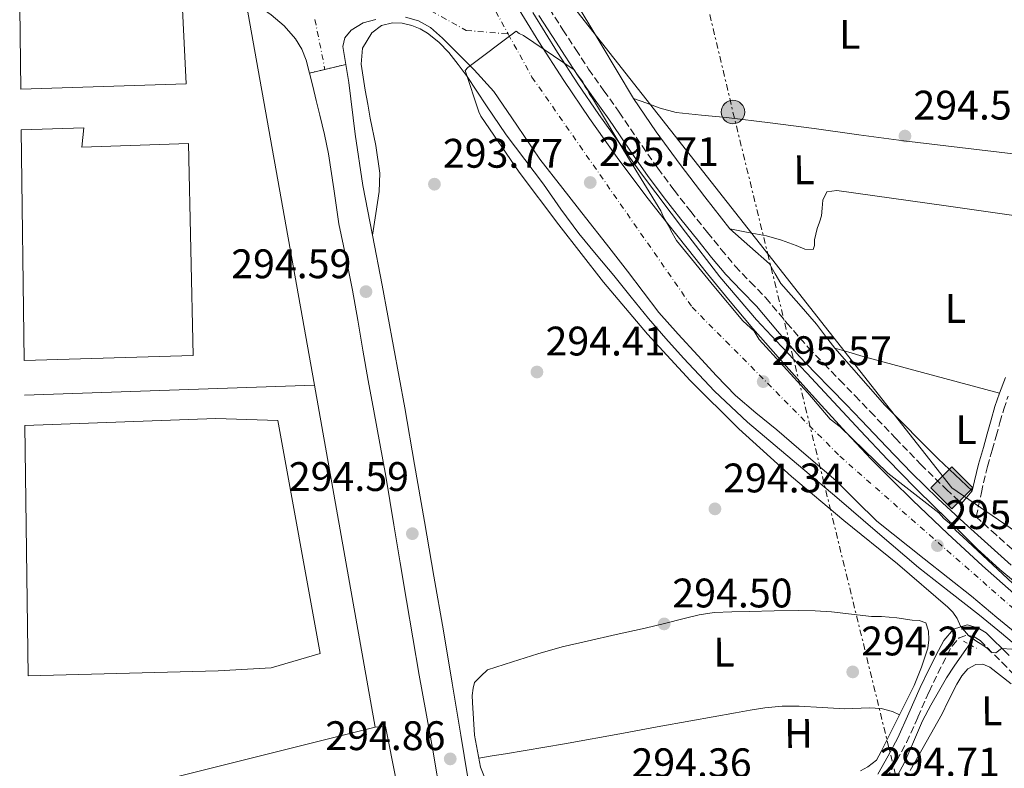
# Model space of a CAD drawing. Units: metres. Extents: x 587505 to 590965, y 4687341 to 4689698.
# Drawn here: x 587518 to 587757, y 4688275 to 4688456 of the extents above; entities that cross this region are included whole.
import ezdxf
from ezdxf.enums import TextEntityAlignment as Align

# ---------------------------------------------------------------- set-up
doc = ezdxf.new("R2010")
doc.units = ezdxf.units.M
doc.header["$MEASUREMENT"] = 0
for name, pattern in [('DGN Style 2', [1.7399219301090239, 1.043953158065414, -0.6959687720436097]), ('DGN Style 3', [2.435890702152634, 1.739921930109024, -0.6959687720436097]), ('DGN Style 4', [2.7856150101045474, 1.391937544087219, -0.6959687720436097, 0.001739921930109024, -0.6959687720436097]), ('DGN Style 5', [1.217945351076317, 0.5219765790327072, -0.6959687720436097]), ('DGN Style 7', [3.4798438602180486, 1.565929737098122, -0.6959687720436097, 0.5219765790327072, -0.6959687720436097])]:
    doc.linetypes.add(name, pattern=pattern)
for name, color, linetype, lineweight in [('Acequia sin especificar', 4, 'Continuous', 0), ('Camino', 7, 'DGN Style 3', 0), ('Carretera', 9, 'Continuous', 0), ('Cierre de vial', 7, 'DGN Style 5', 0), ('Cota de punto acotado terreno', 7, 'Continuous', 0), ('Curva de nivel intermedia', 30, 'Continuous', 0), ('Eje de carretera', 7, 'DGN Style 4', 0), ('Etiqueta de uso rústico', 92, 'Continuous', 0), ('Gasoducto', 7, 'Continuous', 13), ('Línea  de muro-pared o tapia', 1, 'Continuous', 13), ('Línea blanca (vial)', 7, 'Continuous', 13), ('Línea de asfalto', 7, 'Continuous', 13), ('Línea de cambio de uso (parcela vista)', 92, 'Continuous', 0), ('Línea de muro de contención', 1, 'Continuous', 13), ('Línea eléctrica', 6, 'DGN Style 7', 0), ('Margen derecho', 7, 'Continuous', 0), ('Nave industrial', 1, 'Continuous', 13), ('Pontón-alcantarilla (pasos de agua)', 1, 'DGN Style 2', 0), ('Poste tendido eléctrico', 7, 'Continuous', 0), ('Punto acotado terreno (símbolo)', 7, 'Continuous', 0), ('Registro Gasoducto', 7, 'Continuous', 0), ('Transformador', 7, 'Continuous', 0)]:
    doc.layers.add(name, color=color, linetype=linetype, lineweight=lineweight)
doc.styles.add('Style-Arial', font='arial.ttf')

# ---------------------------------------------------------------- blocks, each defined once
blk = doc.blocks.new('5PATER')
at = {"layer": 'Punto acotado terreno (símbolo)', "linetype": 'Continuous', "lineweight": 0}
h = blk.add_hatch(color=51, dxfattribs=at)
edge = h.paths.add_edge_path()
edge.add_ellipse((0, 0), major_axis=(-0.1095731443231308, -0.1110710700762829), ratio=0.9994222409660317, start_angle=0, end_angle=360)
blk = doc.blocks.new('5GASO')
at = {"layer": 'Línea de muro de contención', "linetype": 'Continuous', "lineweight": 0}
for color, points in [(253, [(0, -0.5090000823999756), (-0.509, -8.239997558519242e-08), (0, 0.5089999176000244), (0.0235, 0.2499999176000244), (0.0234, 0.25), (-0.03160000000000001, 0.2425), (-0.0786, 0.2215), (-0.1176, 0.1855), (-0.1481, 0.135), (-0.1681, 0.07150000000000001), (-0.1746, -0.004), (-0.1681, -0.078), (-0.1481, -0.142), (-0.1166, -0.1935), (-0.0756, -0.23), (-0.0266, -0.252), (0.0294, -0.2595), (0.0295, -0.2595000823999757)]), (253, [(0, -0.5090000823999756), (0.0295, -0.2595000823999757), (0.0294, -0.2595), (0.0784, -0.254), (0.1274, -0.237), (0.1704, -0.212), (0.2024, -0.183), (0.2024, 0.014), (0.0234, 0.014), (0.0234, -0.07100000000000002), (0.1269, -0.07100000000000002), (0.1269, -0.133), (0.1039, -0.15), (0.0779, -0.1635), (0.0509, -0.172), (0.02490000000000001, -0.1745), (-0.0011, -0.172), (-0.0241, -0.1645), (-0.0446, -0.152), (-0.0621, -0.1345), (-0.0786, -0.109), (-0.0901, -0.0775), (-0.09710000000000002, -0.041), (-0.09910000000000002, 0.001), (-0.09710000000000002, 0.0395), (-0.0911, 0.07300000000000001), (-0.0806, 0.1015), (-0.0656, 0.1245), (-0.04760000000000001, 0.142), (-0.0266, 0.155), (-0.0036, 0.1625), (0.0224, 0.165), (0.0549, 0.1595), (0.0829, 0.143), (0.1044, 0.1165), (0.1174, 0.08), (0.1929, 0.099), (0.1849, 0.134), (0.1729, 0.1645), (0.1574, 0.19), (0.1379, 0.2115), (0.1144, 0.2285), (0.08790000000000002, 0.2405), (0.0574, 0.2475000000000001), (0.0234, 0.25), (0.0235, 0.2499999176000244), (0, 0.5089999176000244), (0.509, -8.239997558519242e-08)]), (7, [(0.0295, -0.2595000823999757), (-0.0265, -0.2520000823999757), (-0.0755, -0.2300000823999756), (-0.1165, -0.1935000823999756), (-0.148, -0.1420000823999756), (-0.168, -0.07800008239997559), (-0.1745, -0.004000082399975585), (-0.168, 0.07149991760002442), (-0.148, 0.1349999176000244), (-0.1175, 0.1854999176000244), (-0.0785, 0.2214999176000244), (-0.0315, 0.2424999176000244), (0.0235, 0.2499999176000244), (0.0575, 0.2474999176000244), (0.08800000000000001, 0.2404999176000244), (0.1145, 0.2284999176000244), (0.138, 0.2114999176000244), (0.1575, 0.1899999176000245), (0.173, 0.1644999176000244), (0.185, 0.1339999176000244), (0.193, 0.09899991760002441), (0.1175, 0.07999991760002441), (0.1045, 0.1164999176000244), (0.083, 0.1429999176000244), (0.055, 0.1594999176000245), (0.0225, 0.1649999176000244), (-0.0035, 0.1624999176000244), (-0.0265, 0.1549999176000244), (-0.0475, 0.1419999176000244), (-0.0655, 0.1244999176000244), (-0.0805, 0.1014999176000244), (-0.091, 0.07299991760002442), (-0.097, 0.03949991760002441), (-0.099, 0.0009999176000244148), (-0.097, -0.04100008239997559), (-0.09000000000000001, -0.07750008239997559), (-0.0785, -0.1090000823999756), (-0.062, -0.1345000823999756), (-0.0445, -0.1520000823999756), (-0.024, -0.1645000823999756), (-0.001, -0.1720000823999756), (0.025, -0.1745000823999756), (0.05100000000000001, -0.1720000823999756), (0.078, -0.1635000823999756), (0.104, -0.1500000823999756), (0.127, -0.1330000823999756), (0.127, -0.07100008239997559), (0.0235, -0.07100008239997559), (0.0235, 0.01399991760002442), (0.2025, 0.01399991760002442), (0.2025, -0.1830000823999756), (0.1705, -0.2120000823999756), (0.1275, -0.2370000823999756), (0.0785, -0.2540000823999757)])]:
    blk.add_hatch(color=color, dxfattribs=at).paths.add_polyline_path(points)
at = {"layer": 'Línea de muro de contención', "color": 7, "linetype": 'Continuous', "lineweight": 0, "flags": 128}
blk.add_lwpolyline([(0, -0.5090000823999756), (0.509, -8.239997558519242e-08), (0, 0.5089999176000244), (-0.509, -8.239997558519242e-08), (0, -0.5090000823999756)], close=True, dxfattribs=at)
blk = doc.blocks.new('5PELE')
at = {"layer": 'Transformador', "linetype": 'Continuous', "lineweight": 0}
h = blk.add_hatch(color=9, dxfattribs=at)
edge = h.paths.add_edge_path()
edge.add_arc((-2.000000476837158e-05, 0), 0.2850000000000001, 0, 360)
at = {"layer": 'Transformador', "color": 252, "linetype": 'Continuous', "lineweight": 0}
blk.add_circle((-2.000000476837158e-05, 0), 0.2850000000000001, dxfattribs=at)
blk = doc.blocks.new('*U8')
at = {"layer": 'Carretera', "color": 9, "linetype": 'Continuous', "lineweight": 0}
for points in [[(587761.6799999988, 4688306.319999999, 295.320000000007), (587755.4800000007, 4688311.440000002, 295.3500000000058), (587749.2800000003, 4688316.55, 295.3800000000047), (587737.8200000006, 4688325.649999999, 295.3800000000047), (587726.3700000019, 4688334.769999999, 295.3099999999977), (587721.3500000016, 4688339.690000001, 295.2599999999948), (587716.3700000016, 4688344.659999999, 295.2100000000065), (587709.2399999994, 4688350.819999999, 295.2200000000012), (587702.0799999977, 4688356.930000001, 295.3099999999977), (587697.0300000006, 4688361.05, 295.5), (587692.0900000009, 4688365.280000002, 295.6600000000035), (587687.4300000005, 4688370.059999998, 295.6900000000023), (587682.949999999, 4688375.010000001, 295.7200000000012), (587678.1400000012, 4688380.149999999, 295.7599999999948), (587673.4600000007, 4688385.420000004, 295.7899999999936), (587669.6200000006, 4688390.420000004, 295.7899999999936), (587665.8599999989, 4688395.489999998, 295.7599999999948), (587660.7600000026, 4688401.980000001, 295.7100000000065), (587655.6700000009, 4688408.469999999, 295.6600000000035), (587650.1400000011, 4688415.550000001, 295.6499999999942), (587644.6200000001, 4688422.640000001, 295.6600000000035), (587639.0399999989, 4688430.859999999, 295.6100000000006), (587633.3900000006, 4688439.04, 295.4499999999971), (587628.6900000023, 4688444.280000002, 295.1000000000058), (587623.7300000001, 4688449.280000002, 294.6900000000023), (587620.9899999975, 4688451.980000001, 294.5399999999936), (587618.0399999993, 4688454.57, 294.4499999999971), (587615.1700000016, 4688456.230000001, 294.4900000000052), (587612.0300000012, 4688457.109999999, 294.5200000000041)], [(587604.8299999973, 4688456.55, 294.4900000000052), (587601.7399999984, 4688455.690000002, 294.4900000000052), (587598.8399999992, 4688453.949999998, 294.4900000000052), (587597.27, 4688452.09, 294.4900000000052), (587596.8000000007, 4688449.989999998, 294.4900000000052), (587597.5000000002, 4688445.63, 294.5200000000041), (587588.6900000015, 4688443.52, 294.6300000000047), (587587.9099999992, 4688446.690000001, 294.6300000000047), (587586.8799999988, 4688449.359999999, 294.6300000000047), (587585.3099999996, 4688451.82, 294.6300000000047), (587582.5799999982, 4688454.960000001, 294.5899999999965), (587579.4400000023, 4688457.620000001, 294.5200000000041)], [(587637.4200000028, 4688462.5, 294.7299999999959), (587644.3799999988, 4688451.120000001, 294.8600000000006), (587650.399999998, 4688441.730000001, 294.9900000000052), (587656.6600000011, 4688432.489999998, 295.1000000000058), (587663.3399999997, 4688423, 295.1499999999942), (587670.3000000002, 4688413.699999999, 295.1699999999983), (587675.2899999992, 4688407.370000003, 295.1699999999983), (587680.3200000004, 4688401.070000002, 295.1699999999983), (587685.3000000004, 4688394.820000002, 295.1999999999971), (587690.3299999974, 4688388.600000001, 295.2400000000052), (587696.2999999998, 4688381.550000001, 295.1900000000023), (587702.4100000008, 4688374.609999998, 295.1300000000047), (587707.6499999978, 4688368.699999998, 295.2100000000065), (587712.9299999995, 4688362.830000001, 295.3099999999977), (587718.920000002, 4688356.309999999, 295.2700000000041), (587724.9999999995, 4688349.859999998, 295.2400000000052), (587729.9999999995, 4688344.780000002, 295.3800000000047), (587735.0899999992, 4688339.789999999, 295.5200000000041), (587743.4599999998, 4688331.769999999, 295.5500000000029), (587751.9800000003, 4688323.930000001, 295.5200000000041), (587759.5599999976, 4688317.2, 295.4499999999971)]]:
    blk.add_polyline3d(points, dxfattribs=at)

msp = doc.modelspace()

# ---------------------------------------------------------------- linework, layer by layer
at = {"layer": 'Acequia sin especificar', "color": 4, "linetype": 'Continuous', "lineweight": 0}
msp.add_polyline3d([(587713.9299999997, 4688240.130000001, 294.2400000000052), (587714.4000000004, 4688241, 294.9499999999971), (587716.4800000004, 4688244.930000001, 294.9199999999983), (587718.6200000001, 4688248.980000001, 294.8800000000047), (587720.7599999999, 4688253.02, 294.8500000000058), (587723.7100000001, 4688258.59, 294.8000000000029), (587726.6699999999, 4688264.16, 294.7599999999948), (587729.8600000005, 4688270.199999999, 294.6100000000006), (587733.0300000003, 4688276.24, 294.4499999999971), (587735.25, 4688281.27, 294.3999999999942), (587737.4199999999, 4688286.32, 294.3999999999942), (587739.4400000004, 4688290.17, 294.4400000000023), (587741.5899999999, 4688293.949999999, 294.4799999999959), (587743.2699999996, 4688296.800000001, 294.5299999999988), (587745.0700000003, 4688299.58, 294.5500000000029), (587746.9900000002, 4688302.279999999, 294.5500000000029), (587748.9000000004, 4688304.980000001, 294.5399999999936)], dxfattribs=at)
at = {"layer": 'Camino', "color": 7, "linetype": 'DGN Style 3', "lineweight": 0}
for points in [[(587646.8999999973, 4688459.160000003, 294.2899999999935), (587650.1999999987, 4688454.050000002, 294.2799999999989), (587653.3000000011, 4688449.250000001, 294.2400000000054), (587656.4299999981, 4688444.480000001, 294.2100000000065), (587660.1200000006, 4688439.250000001, 294.2299999999959), (587663.8599999979, 4688434.059999999, 294.3099999999978), (587666.6200000006, 4688429.960000001, 294.4199999999983), (587669.3899999999, 4688425.859999999, 294.5200000000042), (587673.2099999998, 4688420.430000001, 294.4900000000053), (587677.1599999995, 4688415.090000001, 294.4499999999972), (587681.1900000017, 4688409.949999999, 294.4600000000065), (587685.2699999987, 4688404.850000001, 294.4799999999959), (587688.609999998, 4688400.730000001, 294.4999999999999), (587692.0100000022, 4688396.649999999, 294.5200000000042), (587695.6900000013, 4688392.79, 294.4499999999972), (587699.4200000018, 4688388.980000001, 294.3800000000048), (587704.5499999993, 4688382.870000003, 294.3800000000048), (587709.7799999998, 4688376.86, 294.3800000000048), (587713.5700000006, 4688372.930000001, 294.3699999999953), (587717.3599999992, 4688369.010000003, 294.3500000000059), (587721.0699999996, 4688365.170000002, 294.2100000000065), (587724.7799999999, 4688361.330000003, 294.070000000007), (587730.8999999977, 4688354.930000001, 294.050000000003), (587737.0199999998, 4688348.54, 294.1000000000059), (587743.219999998, 4688342.480000001, 294.1900000000024), (587746.8799999993, 4688339.11, 294.7799999999988)], [(587754.3500000014, 4688352.040000001, 294.6699999999983), (587755.2800000012, 4688355.4, 294.7400000000052), (587756.2000000001, 4688358.739999999, 294.8099999999977), (587757.140000001, 4688361.969999999, 294.8800000000047), (587758.1800000003, 4688365.109999999, 294.9499999999971)], [(587760.980000001, 4688326.380000001, 294.4499999999972), (587755.2800000012, 4688331.470000001, 294.3600000000005), (587750.4499999988, 4688335.84, 294.7799999999988), (587751.6999999982, 4688341.719999999, 294.7100000000063), (587752.19, 4688344.07, 294.6399999999994), (587753.1999999981, 4688348.039999999, 294.6100000000007), (587754.3500000014, 4688352.040000001, 294.6699999999983)], [(587728.7199999985, 4688272.31, 295.0200000000041), (587731.1599999992, 4688276.699999999, 294.9700000000011), (587733.5799999976, 4688281.109999999, 294.9199999999982), (587736.3299999969, 4688287.239999998, 294.8999999999941), (587739.0100000014, 4688293.410000003, 294.9100000000035), (587741.1599999993, 4688297.890000001, 294.9199999999982), (587743.4100000003, 4688302.320000002, 294.9400000000024), (587744.5900000003, 4688304.480000001, 294.9499999999971), (587746.3099999992, 4688306.49, 294.9700000000011), (587748.35, 4688307.140000001, 294.9700000000011), (587749.9200000013, 4688306.710000001, 294.9600000000065), (587751.3999999987, 4688305.810000001, 294.9499999999971), (587756.7600000009, 4688300.489999998, 294.979999999996), (587761.8599999994, 4688295.230000001, 295.0099999999949)]]:
    msp.add_polyline3d(points, dxfattribs=at)
at = {"layer": 'Cierre de vial', "color": 7, "linetype": 'DGN Style 5', "lineweight": 0, "extrusion": (0.01254646689770277, 0.002995177787819125, 0.9999168040784214), "elevation": 21709.48942708369, "flags": 128}
msp.add_lwpolyline([(587538.7438892653, 4688399.526293658), (587542.5142198507, 4688400.426297698)], dxfattribs=at)
at = {"layer": 'Cierre de vial', "color": 7, "linetype": 'DGN Style 5', "lineweight": 0, "extrusion": (0.01125523404612531, 0.002702149436644899, 0.9999330068034504), "elevation": 19576.92837442661, "flags": 128}
msp.add_lwpolyline([(587551.9247778743, 4688408.636714661), (587556.9651339443, 4688409.846719076)], dxfattribs=at)
at = {"layer": 'Curva de nivel intermedia', "color": 30, "linetype": 'Continuous', "lineweight": 0, "elevation": 294.9999999999999, "flags": 128}
for points in [[(587759.0600000009, 4688303.759999999), (587756.6100000012, 4688303.869999998), (587755.240000001, 4688302.84), (587754.0499999997, 4688303.000000001), (587753.1900000013, 4688303.850000001), (587751.8100000002, 4688304.869999999), (587750.6100000021, 4688305.550000001), (587748.5500000011, 4688307.070000002), (587746.6600000003, 4688309.289999999), (587745.7999999997, 4688311.159999999), (587744.7600000004, 4688312.699999999), (587743.5599999999, 4688313.890000001), (587731.3700000015, 4688324.420000001), (587718.3200000003, 4688334.949999998), (587705.610000001, 4688345.65), (587692.9000000019, 4688357.199999999), (587681.0399999997, 4688368.930000001), (587670.730000001, 4688380.159999999), (587660.0600000003, 4688392.75), (587649.2199999996, 4688406.710000001), (587639.5800000017, 4688419.480000001), (587630.2699999998, 4688433.100000001), (587629.7500000012, 4688434.13), (587626.4499999998, 4688444.189999999), (587627.1300000016, 4688444.880000001), (587638.8799999997, 4688453.660000001), (587639.5700000004, 4688453.149999999), (587640.5899999996, 4688452.65), (587652.9500000002, 4688444.34), (587653.6400000008, 4688443.140000001), (587655.0100000009, 4688441.439999999), (587655.5300000019, 4688440.25), (587656.0500000004, 4688439.57), (587656.5700000012, 4688438.539999997), (587657.5999999995, 4688437.009999999), (587665.7100000008, 4688423.550000001), (587673.980000001, 4688410.090000001), (587674.6800000007, 4688408.390000001), (587676.0599999997, 4688406.17), (587676.4000000017, 4688405.32), (587677.7800000008, 4688402.929999999), (587686.810000001, 4688391.84), (587693.8300000017, 4688383.439999999)], [(587693.8300000017, 4688383.439999999), (587696.5700000019, 4688380.899999999), (587697.7800000012, 4688378.850000001), (587709.6200000009, 4688365.939999999), (587715.0200000012, 4688359.570000002), (587717.4300000007, 4688357.699999998), (587729.0300000012, 4688346.460000002), (587741.3899999995, 4688336.779999998), (587742.5899999999, 4688335.42), (587744.4800000008, 4688333.890000001), (587745.5100000014, 4688332.529999999), (587747.2300000001, 4688330.999999999), (587759.2500000009, 4688319.779999998)]]:
    msp.add_lwpolyline(points, dxfattribs=at)
at = {"layer": 'Eje de carretera', "color": 7, "linetype": 'DGN Style 4', "lineweight": 0, "extrusion": (-0.003941467861792167, 0.007142300420961219, 0.999966725634304), "elevation": 31465.13805779046, "flags": 128}
msp.add_lwpolyline([(587615.1567557541, 4688381.130972743), (587633.5178350237, 4688347.860124119)], dxfattribs=at)
at = {"layer": 'Eje de carretera', "color": 7, "linetype": 'DGN Style 4', "lineweight": 0, "extrusion": (0.0007969077373212594, -0.003961676577246953, 0.9999918349950441), "elevation": -17811.26586991972, "flags": 128}
msp.add_lwpolyline([(587589.598624242, 4688422.77978907), (587592.0386633137, 4688410.649693881)], dxfattribs=at)
at = {"layer": 'Eje de carretera', "color": 7, "linetype": 'DGN Style 4', "lineweight": 0}
for points in [[(587602.9800000004, 4688461.430000001, 294.5200000000042), (587604.9299999997, 4688460.690000002, 294.5700000000069), (587618.1700000007, 4688458.63, 294.6199999999953), (587626.6900000012, 4688453.890000001, 294.7899999999936), (587636.9200000018, 4688453.010000003, 294.9600000000065)], [(587636.9200000018, 4688453.010000003, 294.9600000000065), (587642.6799999995, 4688442.559999999, 295.1699999999984), (587681.5499999993, 4688386.720000001, 295.3999999999942), (587717.3500000002, 4688350.559999999, 295.1100000000005), (587803.3099999985, 4688275.080000003, 295.4900000000052), (587906.5799999984, 4688187.930000002, 296.5099999999947), (588010.399999998, 4688099.38, 297.2500000000001), (588111.2800000008, 4688013.920000004, 297.5200000000041), (588221.4999999999, 4687920.190000002, 296.8099999999976), (588314.87, 4687840.07, 297.1000000000058), (588365.6800000002, 4687786.609999999, 296.3800000000047), (588410.2399999985, 4687721.460000004, 296.1499999999943)]]:
    msp.add_polyline3d(points, dxfattribs=at)
at = {"layer": 'Gasoducto', "color": 7, "linetype": 'Continuous', "lineweight": 13}
msp.add_polyline3d([(588306.5399999999, 4687877.02, 294.0800000000018), (588240.8799999993, 4687927.010000002, 294.7799999999988), (588094.3526161362, 4688052.337677263, 294.6658000000025), (588074.0300000019, 4688069.719999999, 294.6499999999942), (587973.5699999996, 4688157.57, 294.5399999999936), (587776.980000001, 4688320.609999998, 294.75), (587744.5199999993, 4688342.850000001, 294.320000000007), (587699.8707513866, 4688399.699864336, 294.289300000004), (587642.8200000008, 4688472.34, 294.25), (587587.9299999992, 4688589.500000001, 293.929999999993), (587571.8099999991, 4688652.88, 294.1600000000035), (587545.2999999998, 4688798.53, 295), (587539.5700000012, 4688850.800000001, 295.6300000000047)], dxfattribs=at)
at = {"layer": 'Línea  de muro-pared o tapia', "color": 1, "linetype": 'Continuous', "lineweight": 13, "extrusion": (-0.0008523452566443626, -2.945809946848165e-05, 0.9999996363198259), "elevation": -342.3499766836875, "flags": 128}
msp.add_lwpolyline([(587589.939357232, 4688367.781949255), (587519.6293316305, 4688365.351949254)], dxfattribs=at)
at = {"layer": 'Línea  de muro-pared o tapia', "color": 1, "linetype": 'Continuous', "lineweight": 13, "extrusion": (-0.0002285471030465474, 0.001284474950880595, 0.999999148944799), "elevation": 6184.128765152816, "flags": 128}
msp.add_lwpolyline([(587589.9523793736, 4688363.714252254), (587604.7224041275, 4688280.704183776)], dxfattribs=at)
at = {"layer": 'Línea  de muro-pared o tapia', "color": 1, "linetype": 'Continuous', "lineweight": 13, "extrusion": (-0.001123074042637599, -0.0002802995582426434, 0.9999993300682019), "elevation": -1677.607903553921, "flags": 128}
msp.add_lwpolyline([(587604.6323524306, 4688284.493941448), (587520.8122929838, 4688263.573940625)], dxfattribs=at)
at = {"layer": 'Línea  de muro-pared o tapia', "color": 1, "linetype": 'Continuous', "lineweight": 13, "extrusion": (0.02777303329708644, 0.008244778904583932, 0.9995802530273863), "elevation": 55269.48120179852, "flags": 128}
msp.add_lwpolyline([(4327199.600144837, -1896729.400641055), (4327199.091789623, -1896731.816851927), (4327173.000240701, -1896729.400641055)], dxfattribs=at)
at = {"layer": 'Línea  de muro-pared o tapia', "color": 1, "linetype": 'Continuous', "lineweight": 13}
msp.add_polyline3d([(587518.4000000004, 4688460.699999999, 295.75), (587556.2199999997, 4688463.01, 295.6000000000058), (587561.4199999999, 4688463.350000001, 295.7100000000065), (587566.6500000004, 4688461.350000001, 295.8099999999977), (587573.7199999997, 4688458.33, 295.9199999999983), (587589.9000000004, 4688367.789999999, 296.3300000000018)], dxfattribs=at)
at = {"layer": 'Línea blanca (vial)', "color": 7, "linetype": 'Continuous', "lineweight": 13}
for points in [[(587588.690000001, 4688443.52, 294.6300000000047), (587587.9099999986, 4688446.690000001, 294.6300000000047), (587586.8799999983, 4688449.36, 294.6300000000047), (587585.3099999991, 4688451.820000002, 294.6300000000047), (587582.5799999977, 4688454.960000002, 294.5899999999966), (587579.4400000018, 4688457.620000003, 294.5200000000042), (587577.5700000009, 4688458.920000004, 294.4600000000065), (587575.6599999998, 4688460.170000002, 294.4199999999983), (587573.2600000015, 4688461.850000002, 294.4199999999983), (587570.6700000009, 4688463.06, 294.4199999999983), (587567.839999999, 4688463.649999999, 294.4199999999983), (587565.0100000014, 4688464.230000001, 294.4199999999983), (587561.7600000015, 4688465.060000001, 294.429999999993), (587558.4800000002, 4688465.559999999, 294.4499999999972), (587556.0599999975, 4688465.59, 294.4700000000013), (587553.6299999978, 4688465.61, 294.4900000000053)], [(587637.4200000024, 4688462.500000001, 294.729999999996), (587644.3799999983, 4688451.120000003, 294.8600000000006), (587650.3999999977, 4688441.730000001, 294.9900000000052), (587656.6600000006, 4688432.489999999, 295.1000000000059), (587663.3399999993, 4688423.000000001, 295.1499999999943), (587670.2999999997, 4688413.7, 295.1699999999984), (587675.2899999986, 4688407.370000003, 295.1699999999984), (587680.32, 4688401.070000002, 295.1699999999984), (587685.2999999999, 4688394.820000002, 295.199999999997), (587690.3299999969, 4688388.600000001, 295.2400000000054), (587696.2999999992, 4688381.550000002, 295.1900000000024), (587702.4100000003, 4688374.609999999, 295.1300000000046), (587707.6499999973, 4688368.699999999, 295.2100000000065), (587712.9299999991, 4688362.830000003, 295.3099999999978), (587718.9200000016, 4688356.31, 295.270000000004), (587724.9999999991, 4688349.859999999, 295.2400000000054), (587729.9999999991, 4688344.780000003, 295.3800000000048), (587735.0899999986, 4688339.789999999, 295.5200000000042), (587743.4599999995, 4688331.77, 295.5500000000029), (587751.98, 4688323.930000001, 295.5200000000042), (587759.5599999971, 4688317.200000001, 295.4499999999972)], [(587597.4999999999, 4688445.63, 294.5200000000042), (587596.8000000002, 4688449.989999998, 294.4900000000053), (587597.2699999996, 4688452.09, 294.4900000000053), (587598.8399999987, 4688453.949999999, 294.4900000000053), (587601.7399999977, 4688455.690000002, 294.4900000000053), (587604.8299999967, 4688456.550000001, 294.4900000000053)], [(587612.0300000008, 4688457.109999999, 294.5200000000042), (587615.1700000011, 4688456.230000001, 294.4900000000053), (587618.0399999989, 4688454.57, 294.4499999999972), (587620.9899999971, 4688451.980000002, 294.5399999999937), (587623.7299999996, 4688449.280000002, 294.6900000000023), (587628.6900000017, 4688444.280000002, 295.1000000000059), (587633.3900000001, 4688439.04, 295.4499999999972), (587639.0399999984, 4688430.859999999, 295.6100000000006), (587644.6199999996, 4688422.640000001, 295.6600000000036), (587650.1400000006, 4688415.550000001, 295.6499999999942), (587655.6700000004, 4688408.470000001, 295.6600000000036), (587660.7600000021, 4688401.980000001, 295.7100000000065), (587665.8599999984, 4688395.489999998, 295.7599999999947), (587669.6200000001, 4688390.420000004, 295.7899999999936), (587673.4600000002, 4688385.420000004, 295.7899999999936), (587678.1400000006, 4688380.15, 295.7599999999947), (587682.9499999986, 4688375.010000002, 295.7200000000012), (587687.4300000002, 4688370.059999999, 295.6900000000023), (587692.0900000005, 4688365.280000002, 295.6600000000036), (587697.0300000003, 4688361.050000001, 295.5000000000001), (587702.0799999973, 4688356.930000002, 295.3099999999978), (587709.2399999987, 4688350.82, 295.2200000000013), (587716.3700000012, 4688344.66, 295.2100000000065), (587721.3500000011, 4688339.690000001, 295.2599999999948), (587726.3700000015, 4688334.77, 295.3099999999978), (587737.82, 4688325.649999999, 295.3800000000048), (587749.2799999998, 4688316.550000001, 295.3800000000048), (587755.4800000002, 4688311.440000003, 295.3500000000058), (587761.6799999983, 4688306.32, 295.3200000000069)], [(587603.9699999985, 4688404.16, 294.6999999999971), (587601.6200000015, 4688416.239999999, 294.6300000000047), (587599.7999999998, 4688428.730000001, 294.5899999999966), (587598.2199999974, 4688441.260000003, 294.5599999999977), (587597.4999999999, 4688445.63, 294.5200000000042)], [(587620.769999998, 4688266.750000001, 294.9700000000011), (587618.5399999997, 4688279.719999999, 294.9600000000065), (587616.9400000013, 4688288.56, 294.8399999999966), (587615.35, 4688297.41, 294.7500000000001), (587613.7600000007, 4688306.460000001, 294.7100000000063), (587612.2099999995, 4688315.52, 294.6799999999931), (587610.6999999986, 4688324.710000001, 294.6499999999942), (587609.1899999998, 4688333.910000001, 294.6100000000007), (587608.2199999975, 4688339.820000002, 294.6300000000047), (587607.1999999983, 4688345.710000001, 294.6399999999994), (587605.7499999999, 4688353.63, 294.6199999999953), (587604.3099999982, 4688361.550000002, 294.7599999999947), (587602.9800000004, 4688368.920000004, 294.8300000000017), (587601.6599999995, 4688376.280000002, 294.8999999999941), (587600.41, 4688383.559999999, 294.800000000003), (587599.1799999984, 4688390.850000002, 294.6600000000036), (587597.5300000011, 4688398.899999999, 294.6399999999994), (587595.839999999, 4688406.95, 294.6300000000047), (587594.6200000009, 4688415.430000001, 294.6300000000047), (587593.3400000001, 4688423.91, 294.6300000000047), (587592.3399999988, 4688428.63, 294.6300000000047), (587591.2399999968, 4688433.330000003, 294.6300000000047), (587590.3599999985, 4688436.840000001, 294.6300000000047), (587589.48, 4688440.350000002, 294.6300000000047), (587588.690000001, 4688443.52, 294.6300000000047)], [(587603.9699999985, 4688404.16, 294.6999999999971), (587606.3700000013, 4688392.090000001, 294.7599999999947), (587609.1099999994, 4688377.180000001, 294.8300000000017), (587611.8500000018, 4688362.280000002, 294.6699999999983), (587614.2199999989, 4688348.5, 294.6900000000023), (587616.6000000016, 4688334.730000001, 294.6999999999971), (587618.8999999972, 4688321.45, 294.9100000000035), (587621.1999999996, 4688308.180000001, 295.1199999999954), (587623.3500000021, 4688295.500000002, 295.1000000000059), (587625.4499999986, 4688282.820000002, 295.0800000000019), (587627.9299999997, 4688267.570000002, 295.1300000000046), (587630.4200000018, 4688252.32, 295.179999999993), (587632.0899999993, 4688242.390000002, 295.199999999997), (587633.7800000012, 4688232.449999999, 295.2200000000013), (587636.7699999998, 4688214.890000002, 295.4600000000063), (587639.8000000007, 4688197.330000003, 295.6999999999971), (587644.2100000007, 4688173.070000002, 295.7799999999989), (587648.69, 4688148.809999999, 295.8300000000017), (587651.3599999987, 4688134.039999999, 295.8399999999965), (587652.5599999991, 4688127.300000002, 295.8500000000059)]]:
    msp.add_polyline3d(points, dxfattribs=at)
at = {"layer": 'Línea de asfalto', "color": 7, "linetype": 'Continuous', "lineweight": 13}
for points in [[(587763.329999998, 4688317.13, 295.3200000000069), (587756.2000000001, 4688323.030000002, 295.2899999999937), (587750.7199999993, 4688328.080000003, 295.2799999999988), (587745.4100000006, 4688333.300000001, 295.2499999999999), (587740.5, 4688338.080000003, 295.2200000000013), (587735.6499999975, 4688342.899999999, 295.1900000000024), (587728.9599999997, 4688349.780000002, 295.1699999999984), (587722.3599999994, 4688356.739999999, 295.1499999999943), (587715.8599999994, 4688363.720000001, 295.1399999999995), (587709.3700000006, 4688370.7, 295.1199999999954), (587703.2499999985, 4688377.180000001, 295.0899999999965), (587697.1399999997, 4688383.670000004, 295.0399999999935), (587688.2699999983, 4688394.090000001, 294.9499999999971), (587679.8900000008, 4688404.920000004, 294.8800000000047), (587669.2199999979, 4688419.100000002, 294.8699999999955), (587658.8700000012, 4688433.510000003, 294.8899999999995), (587653.7999999997, 4688440.940000002, 294.9100000000035), (587648.909999999, 4688448.489999998, 294.929999999993), (587642.8599999984, 4688458.2, 294.9100000000035)], [(587603.9699999985, 4688404.16, 294.6999999999971), (587604.7799999998, 4688409.469999999, 294.5399999999937), (587605.5799999977, 4688414.780000002, 294.3899999999995), (587605.77, 4688419.219999999, 294.3099999999978), (587604.7999999999, 4688425.920000002, 294.3300000000018), (587603.4400000009, 4688432.600000003, 294.3800000000048), (587602.8399999996, 4688435.989999999, 294.3800000000048), (587602.2299999994, 4688439.370000001, 294.3899999999995), (587601.7199999976, 4688442.520000001, 294.3999999999943), (587601.2699999984, 4688445.680000002, 294.4100000000034), (587601.5900000002, 4688449.56, 294.4199999999983), (587603.8000000007, 4688453.29, 294.429999999993), (587606.2100000003, 4688455.090000002, 294.429999999993), (587608.8700000001, 4688455.720000001, 294.4400000000023), (587611.2199999995, 4688455.670000004, 294.4499999999972), (587613.5500000007, 4688455.100000002, 294.4600000000065), (587615.5199999998, 4688454.280000002, 294.4700000000013), (587617.3599999994, 4688453.190000001, 294.4799999999959), (587620.1199999999, 4688450.99, 294.5399999999937), (587622.5300000015, 4688448.480000002, 294.6499999999942), (587624.8000000003, 4688445.609999999, 294.8099999999977), (587626.9499999983, 4688442.660000001, 294.9700000000011), (587631.6499999989, 4688435.550000002, 295.3500000000058), (587636.4400000012, 4688428.510000003, 295.5800000000018), (587640.9299999994, 4688422.530000002, 295.5899999999966), (587645.449999999, 4688416.57, 295.5800000000018), (587649.7100000014, 4688410.54, 295.5599999999977), (587654.0399999988, 4688404.570000002, 295.5500000000029), (587658.2800000011, 4688399.460000002, 295.6199999999953), (587662.5799999972, 4688394.390000001, 295.6799999999931), (587666.7500000002, 4688389.170000002, 295.6499999999942), (587670.9299999999, 4688383.970000001, 295.6199999999953), (587675.1299999978, 4688379.110000002, 295.6199999999953), (587679.4599999995, 4688374.370000003, 295.6000000000058), (587686.9999999988, 4688366.370000003, 295.4600000000063), (587694.9499999993, 4688358.800000002, 295.2899999999937), (587705.7899999976, 4688349.66, 295.1900000000024), (587716.6599999996, 4688340.570000002, 295.1499999999943), (587726.5399999992, 4688332.020000001, 295.1699999999984), (587736.4699999979, 4688323.52, 295.179999999993), (587743.8599999994, 4688317.710000004, 295.1699999999984), (587751.2800000003, 4688311.940000001, 295.1499999999943), (587756.5500000007, 4688307.609999999, 295.1399999999995), (587761.7899999978, 4688303.250000001, 295.1499999999943)]]:
    msp.add_polyline3d(points, dxfattribs=at)
at = {"layer": 'Línea de cambio de uso (parcela vista)', "color": 92, "linetype": 'Continuous', "lineweight": 0, "extrusion": (-0.06697562060973303, -0.03991717596958258, 0.9969558091041721), "elevation": -226215.2853254032, "flags": 128}
msp.add_lwpolyline([(-3726590.268323581, 2896302.722226913), (-3726588.137956206, 2896302.604608237), (-3726582.644926085, 2896302.053417546), (-3726577.164472425, 2896301.696173857), (-3726563.681150441, 2896301.681110663), (-3726550.19617924, 2896301.688279362), (-3726542.456405883, 2896301.685392622), (-3726534.72010295, 2896301.696173857)], dxfattribs=at)
at = {"layer": 'Línea de cambio de uso (parcela vista)', "color": 92, "linetype": 'Continuous', "lineweight": 0, "extrusion": (-0.1839059983653624, -0.6236416283209798, 0.7597695066205252), "elevation": -3031727.90094873, "flags": 128}
msp.add_lwpolyline([(-762383.9861951537, 3543117.80621637), (-762380.4173467585, 3543117.791352507), (-762376.844563688, 3543117.80621637), (-762359.7195831313, 3543118.288007372), (-762342.6008756515, 3543118.898200654)], dxfattribs=at)
at = {"layer": 'Línea de cambio de uso (parcela vista)', "color": 92, "linetype": 'Continuous', "lineweight": 0}
for points in [[(587667.2800000003, 4688437.369999999, 294.1699999999983), (587672.79, 4688429.25, 294.1699999999983), (587678.6500000004, 4688421.359999999, 294.1699999999983), (587684.5899999999, 4688413.460000001, 294.2100000000065), (587690.7000000002, 4688405.699999999, 294.2400000000052)], [(587667.2800000003, 4688437.369999999, 294.1699999999983), (587670.5300000003, 4688436.189999999, 294.0099999999948), (587673.7800000003, 4688435.01, 293.8399999999965), (587677.6900000004, 4688433.980000001, 293.7299999999959), (587683.7699999996, 4688433.289999999, 293.7599999999948), (587689.8799999999, 4688432.76, 293.8300000000018), (587700.4900000002, 4688431.430000001, 293.8500000000058), (587711.1100000005, 4688430.08, 293.8600000000006), (587722.0099999999, 4688428.529999999, 293.8000000000029), (587732.9100000003, 4688427.050000001, 293.8800000000047), (587749.9100000003, 4688425.050000001, 294.3600000000006), (587766.9199999999, 4688423.039999999, 294.8500000000058)], [(587690.7000000002, 4688405.699999999, 294.2400000000052), (587695.1500000004, 4688404.869999999, 294.1699999999983), (587699.5999999996, 4688404.039999999, 294.1000000000058), (587703.2199999997, 4688402.970000001, 294.0599999999977), (587706.79, 4688401.680000001, 294.0399999999936), (587708.8499999996, 4688400.77, 294.0500000000029), (587710.9000000004, 4688400.680000001, 294.1000000000058), (587711.2300000004, 4688401.710000001, 294.1699999999983), (587711.2300000004, 4688403.07, 294.1000000000058), (587711.5300000003, 4688404.449999999, 294.1000000000058), (587711.8899999997, 4688405.810000001, 294.1000000000058), (587712.4000000004, 4688407.359999999, 294.1000000000058), (587712.9000000004, 4688408.9, 294.1000000000058), (587713.0999999996, 4688410.76, 294.1000000000058), (587713.2300000004, 4688412.66, 294.1000000000058), (587714.2400000002, 4688414.710000001, 294.1000000000058), (587716.6299999999, 4688415.07, 294.1000000000058), (587743.1900000004, 4688411.300000001, 294.3699999999953), (587769.75, 4688407.539999999, 294.6999999999971)], [(587690.7000000002, 4688405.699999999, 294.2400000000052), (587695.5, 4688401.439999999, 294.2200000000012), (587700.3200000003, 4688397.199999999, 294.1699999999983), (587701.7000000002, 4688394.82, 294.1399999999995), (587703.0800000001, 4688392.430000001, 294.1000000000058), (587707.3899999997, 4688387.51, 294.1600000000035), (587711.6799999997, 4688382.57, 294.2400000000052), (587713.9000000004, 4688379.66, 294.2400000000052), (587716.1500000004, 4688376.779999999, 294.2400000000052)], [(587716.1500000004, 4688376.779999999, 294.2400000000052), (587728.3200000003, 4688362.970000001, 294.179999999993), (587741.25, 4688349.91, 294.3800000000047), (587745.3799999999, 4688346.039999999, 294.5399999999936), (587749.5099999999, 4688342.17, 294.7100000000065)], [(587632.2400000002, 4688270.02, 294.070000000007), (587630.2300000004, 4688275.109999999, 294.1000000000058), (587628.7599999999, 4688282.880000001, 294.1399999999995), (587628.29, 4688290.75, 294.1499999999942), (587628.2100000001, 4688292.51, 294.1399999999995), (587628.3799999999, 4688294.24, 294.1399999999995), (587628.7300000004, 4688295.640000001, 294.1399999999995), (587630.29, 4688297.17, 294.1300000000047), (587631.8600000005, 4688298.689999999, 294.1300000000047), (587637.9600000001, 4688300.65, 294.1300000000047), (587644.0700000003, 4688302.600000001, 294.1300000000047), (587650.0300000003, 4688304.27, 294.1300000000047), (587656.0599999996, 4688305.699999999, 294.1300000000047), (587663.0999999996, 4688307.25, 294.1300000000047), (587670.1399999997, 4688308.800000001, 294.1300000000047), (587674.8600000005, 4688309.980000001, 294.1100000000006), (587679.5700000003, 4688311.180000001, 294.070000000007), (587683.2100000001, 4688312.060000001, 294.0299999999988), (587686.9100000003, 4688312.619999999, 294), (587691.1600000003, 4688312.82, 293.9900000000052), (587695.4100000003, 4688312.9, 293.9900000000052), (587701.4100000003, 4688313.01, 293.9900000000052), (587707.4100000003, 4688313.08, 293.9900000000052), (587711.3799999999, 4688312.99, 293.9799999999959), (587715.3399999999, 4688312.77, 293.9799999999959), (587720.1799999997, 4688312.230000001, 293.9700000000012), (587725.0199999996, 4688311.66, 293.9700000000012), (587727.4699999997, 4688311.67, 293.9900000000052), (587731.2000000002, 4688311.289999999, 293.9900000000052), (587734.9299999997, 4688310.779999999, 293.9799999999959), (587736.5800000001, 4688310.66, 293.9700000000012), (587738.2000000002, 4688310.100000001, 293.9700000000012), (587738.9100000003, 4688308.119999999, 293.9600000000065), (587738.9900000002, 4688306.01, 293.9700000000012), (587738.7000000002, 4688303.930000001, 293.9900000000052), (587737.2199999997, 4688299.350000001, 294.0200000000041), (587735.3700000001, 4688294.930000001, 294.0399999999936), (587731.9299999997, 4688287.970000001, 294.0399999999936), (587728.4500000002, 4688281.029999999, 294.0500000000029), (587727.3899999997, 4688278.91, 294.0599999999977), (587726.2599999999, 4688276.82, 294.070000000007), (587724.1699999999, 4688275.180000001, 294.0500000000029), (587722.4199999999, 4688274.24, 294.0800000000018)], [(587734.4100000003, 4688274.300000001, 295.0599999999977), (587738.2999999998, 4688281.16, 294.9900000000052), (587742.2000000002, 4688288.01, 295.1999999999971), (587743.5700000003, 4688290.91, 295.2299999999959), (587745.75, 4688295.210000001, 295.1300000000047), (587746.9299999997, 4688297.27, 295.0599999999977), (587748.4199999999, 4688298.930000001, 295.0099999999948), (587750.3399999999, 4688300.02, 294.9900000000052), (587752.0700000003, 4688300.100000001, 294.9900000000052), (587753.7599999999, 4688299.359999999, 294.9900000000052), (587758.9100000003, 4688295.32, 294.9499999999971)], [(587629.8200000003, 4688277.310000001, 294.1100000000006), (587633.0499999998, 4688277.810000001, 294.070000000007), (587636.2800000003, 4688278.32, 294.0399999999936), (587650.6100000005, 4688280.75, 293.929999999993), (587664.9199999999, 4688283.369999999, 293.8999999999942), (587673.0700000003, 4688284.869999999, 293.9100000000035), (587681.2199999997, 4688286.369999999, 293.9100000000035), (587686.6299999999, 4688287.33, 293.9100000000035), (587692.0499999998, 4688288.289999999, 293.8999999999942), (587695.5899999999, 4688288.91, 293.8999999999942), (587699.1500000004, 4688289.5, 293.9100000000035), (587703.3399999999, 4688289.92, 293.929999999993), (587707.54, 4688289.890000001, 293.9700000000012), (587713.0800000001, 4688289.57, 294.0299999999988), (587718.6100000005, 4688289.25, 294.1000000000058), (587724.5199999996, 4688289.460000001, 294.1699999999983), (587727.4199999999, 4688289.359999999, 294.1600000000035), (587730.1600000003, 4688288.609999999, 294.1000000000058), (587731.8499999996, 4688287.83, 294.0399999999936)]]:
    msp.add_polyline3d(points, dxfattribs=at)
at = {"layer": 'Línea eléctrica', "color": 6, "linetype": 'DGN Style 7', "lineweight": 0}
msp.add_polyline3d([(587640.8299999993, 4688654.109999999, 293.8300000000018), (587650.8099999994, 4688596.489999998, 294.3399999999965), (587670.5500000005, 4688522.080000001, 293.9600000000065), (587691.4400000004, 4688434.080000003, 293.8500000000058), (587699.8707513866, 4688399.699864336, 294.1008000000002), (587732.1099999996, 4688268.23, 295.0599999999977), (587838.8000000014, 4688144.120000001, 293.75), (587942.5499999997, 4688023.899999998, 294.4400000000023)], dxfattribs=at)
at = {"layer": 'Margen derecho', "color": 7, "linetype": 'Continuous', "lineweight": 0}
for points in [[(587644.3400000003, 4688457.520000001, 294.2899999999935), (587647.6499999983, 4688452.4, 294.2799999999989), (587650.7499999985, 4688447.600000001, 294.2400000000054), (587653.9099999992, 4688442.770000001, 294.2100000000065), (587657.6399999995, 4688437.489999999, 294.2299999999959), (587661.3599999989, 4688432.320000002, 294.3099999999978), (587664.1000000016, 4688428.260000003, 294.4199999999983), (587666.8799999976, 4688424.13, 294.5200000000042), (587670.7399999978, 4688418.649999999, 294.4900000000053), (587674.7399999987, 4688413.250000001, 294.4499999999972), (587678.8099999991, 4688408.059999999, 294.4600000000065), (587682.9100000005, 4688402.940000002, 294.4799999999959), (587686.260000001, 4688398.800000001, 294.4999999999999), (587689.7399999968, 4688394.63, 294.5200000000042), (587693.4999999986, 4688390.680000001, 294.4499999999972), (587697.170000001, 4688386.940000003, 294.3800000000048), (587702.2399999981, 4688380.899999999, 294.3800000000048), (587707.5300000011, 4688374.800000002, 294.3800000000048), (587711.3799999978, 4688370.82, 294.3699999999953), (587715.1799999998, 4688366.9, 294.3500000000059), (587718.8799999991, 4688363.06, 294.2100000000065), (587722.5899999995, 4688359.230000001, 294.070000000007), (587728.6999999982, 4688352.830000003, 294.050000000003), (587734.8599999984, 4688346.399999999, 294.1000000000059), (587741.129999998, 4688340.270000001, 294.1900000000024), (587747.5499999997, 4688334.36, 294.2799999999989), (587753.2399999984, 4688329.220000001, 294.3600000000005), (587758.9499999991, 4688324.109999999, 294.4499999999972)], [(587746.8799999993, 4688339.11, 294.7799999999988), (587749.5100000022, 4688342.170000002, 294.7100000000063), (587750.0199999996, 4688344.580000003, 294.6399999999994), (587751.05, 4688348.63, 294.6100000000007), (587752.199999999, 4688352.649999999, 294.6699999999983), (587753.1199999999, 4688356.000000001, 294.7400000000052), (587754.0499999997, 4688359.350000001, 294.8099999999977), (587755.0100000007, 4688362.63, 294.8800000000047), (587756.0799999969, 4688365.870000003, 294.9499999999971), (587757.6000000014, 4688369.690000001, 294.9700000000011)], [(587726.5900000005, 4688273.420000004, 295.0200000000041), (587729.0599999981, 4688277.859999999, 294.9700000000011), (587731.4299999997, 4688282.180000001, 294.9199999999982), (587734.1400000008, 4688288.210000001, 294.8999999999941), (587736.8299999976, 4688294.410000001, 294.9100000000035), (587739.0100000014, 4688298.95, 294.9199999999982), (587741.28, 4688303.440000001, 294.9400000000024), (587742.61, 4688305.850000002, 294.9499999999971), (587744.9300000002, 4688308.56, 294.9700000000011), (587748.2899999997, 4688309.640000002, 294.9700000000011), (587750.8799999979, 4688308.940000001, 294.9600000000065), (587752.8799999984, 4688307.719999999, 294.9499999999971), (587758.4699999986, 4688302.180000001, 294.979999999996)]]:
    msp.add_polyline3d(points, dxfattribs=at)
at = {"layer": 'Nave industrial', "color": 1, "linetype": 'Continuous', "lineweight": 13}
for points in [[(587518.6600000003, 4688439.619999999, 303.7400000000052), (587518.4100000003, 4688459.460000001, 303.6000000000058), (587557.7800000003, 4688460.680000001, 303.5299999999988), (587558.7999999998, 4688440.939999999, 303.8899999999995)], [(587519.4800000004, 4688373.76, 301.5599999999977), (587518.7800000003, 4688429.74, 300.1600000000035), (587533.9600000001, 4688430.24, 300.3000000000029), (587533.4900000002, 4688425.529999999, 300.6600000000035), (587559.3799999999, 4688426.460000001, 300.6600000000035), (587560.5199999996, 4688375.02, 301.320000000007)], [(587520.4299999997, 4688297.27, 302.8000000000029), (587519.6799999997, 4688357.99, 302.6199999999953), (587566, 4688359.710000001, 302.6199999999953), (587581.04, 4688359.210000001, 303.3099999999977), (587591.3099999996, 4688302.66, 303.6300000000047), (587579.4000000004, 4688299.220000001, 303.6699999999983), (587566.5499999998, 4688298.480000001, 302.6900000000023)]]:
    msp.add_polyline3d(points, close=True, dxfattribs=at)
for points in [[(587518.4100000003, 4688459.460000001, 303.6000000000058), (587557.7800000003, 4688460.680000001, 303.5299999999988), (587558.7999999998, 4688440.939999999, 303.8899999999995), (587518.6600000003, 4688439.619999999, 303.7400000000052)], [(587518.7800000003, 4688429.74, 300.1600000000035), (587533.9600000001, 4688430.24, 300.3000000000029), (587533.4900000002, 4688425.529999999, 300.6600000000035), (587559.3799999999, 4688426.460000001, 300.6600000000035), (587560.5199999996, 4688375.02, 301.320000000007), (587519.4800000004, 4688373.76, 301.5599999999977)], [(587520.4299999997, 4688297.27, 302.8000000000029), (587566.5499999998, 4688298.480000001, 302.6900000000023), (587579.4000000004, 4688299.220000001, 303.6699999999983), (587591.3099999996, 4688302.66, 303.6300000000047), (587581.04, 4688359.210000001, 303.3099999999977), (587566, 4688359.710000001, 302.6199999999953), (587519.6799999997, 4688357.99, 302.6199999999953)]]:
    msp.add_polyline3d(points, dxfattribs=at)
at = {"layer": 'Pontón-alcantarilla (pasos de agua)', "color": 1, "linetype": 'DGN Style 2', "lineweight": 0, "extrusion": (-0.002428294237276836, 0.001337098725548791, 0.9999961577696664), "elevation": 5135.942829205313, "flags": 128}
msp.add_lwpolyline([(587746.3621225494, 4688302.993690669), (587749.5221375157, 4688301.253689113)], dxfattribs=at)

# ---------------------------------------------------------------- block references
at = {"layer": 'Carretera', "color": 9, "linetype": 'Continuous', "lineweight": 0}
msp.add_blockref('*U8', (0, 0), dxfattribs=at)
at = {"layer": 'Poste tendido eléctrico', "color": 7, "linetype": 'Continuous', "lineweight": 0, "xscale": 10, "yscale": 10, "zscale": 10}
msp.add_blockref('5PELE', (587691.4400000004, 4688434.080000003, 293.8500000000058), dxfattribs=at)
at = {"layer": 'Punto acotado terreno (símbolo)', "color": 7, "linetype": 'Continuous', "lineweight": 0, "xscale": 10, "yscale": 10, "zscale": 10}
for p in [(587733.1700000009, 4688428.24, 294.520000000005), (587619.0200000001, 4688416.559999999, 293.7700000000041), (587656.8099999981, 4688416.970000001, 295.7100000000069), (587602.4100000005, 4688390.49, 294.589999999997), (587643.890000001, 4688370.989999998, 294.4100000000035), (587698.7800000003, 4688368.65, 295.570000000007), (587687.0700000002, 4688337.770000001, 294.339999999997), (587613.6600000003, 4688331.75, 294.589999999997), (587741.0499999998, 4688328.870000001, 295.429999999993), (587674.7499999999, 4688309.850000001, 294.5), (587720.4999999995, 4688298.210000001, 294.2700000000041), (587622.8500000013, 4688277.100000001, 294.860000000001)]:
    msp.add_blockref('5PATER', p, dxfattribs=at)
at = {"layer": 'Registro Gasoducto', "color": 7, "linetype": 'Continuous', "lineweight": 0, "xscale": 10, "yscale": 10, "zscale": 10}
msp.add_blockref('5GASO', (587744.5199999993, 4688342.850000001, 294.320000000007), dxfattribs=at)

# ---------------------------------------------------------------- texts
at = {"layer": 'Cota de punto acotado terreno', "color": 7, "linetype": 'Continuous', "lineweight": 0, "style": 'Style-Arial'}
for s, p in [('294.52', (587735.2199999986, 4688432.239999998, 294.5200000000041)), ('293.77', (587621.0700000002, 4688420.56, 293.7700000000041)), ('295.71', (587658.8899999994, 4688420.969999999, 295.7100000000065)), ('294.59', (587569.7199999992, 4688393.739999999, 294.5899999999965)), ('294.41', (587645.9699999979, 4688374.989999998, 294.4100000000035)), ('295.57', (587700.8299999981, 4688372.649999999, 295.570000000007)), ('294.59', (587583.6900000013, 4688342.109999999, 294.5899999999965)), ('294.34', (587689.0599999977, 4688341.77, 294.3399999999965)), ('295.43', (587743.0300000006, 4688332.870000001, 295.429999999993)), ('294.50', (587676.7399999973, 4688313.850000001, 294.5)), ('294.27', (587722.5499999997, 4688302.210000001, 294.2700000000041)), ('294.86', (587592.5399999982, 4688279.230000001, 294.8600000000006)), ('294.36', (587666.8199999998, 4688272.659999999, 294.3600000000006)), ('294.71', (587727.0500000013, 4688272.859999998, 294.7100000000065))]:
    msp.add_text(s, height=7.000000000000002, dxfattribs=at).set_placement(p)
at = {"layer": 'Etiqueta de uso rústico', "color": 92, "linetype": 'Continuous', "lineweight": 0, "style": 'Style-Arial'}
for s, p in [('L', (587719.7725662505, 4688452.917698849, 294.2299999999959)), ('L', (587708.6625662517, 4688420.047698853, 294)), ('L', (587745.4225662537, 4688386.39769885, 294.5299999999988)), ('L', (587747.9825662507, 4688357.00769885, 294.5800000000018)), ('L', (587689.2625662525, 4688303.00769885, 293.9600000000065)), ('L', (587754.2525662504, 4688288.767698852, 295.0599999999977)), ('H', (587707.3427950366, 4688283.276517935, 293.9900000000052))]:
    msp.add_text(s, height=7.000000000000002, rotation=0.3078699999999999, dxfattribs=at).set_placement(p, align=Align.MIDDLE_CENTER)

doc.saveas('drawing.dxf')
